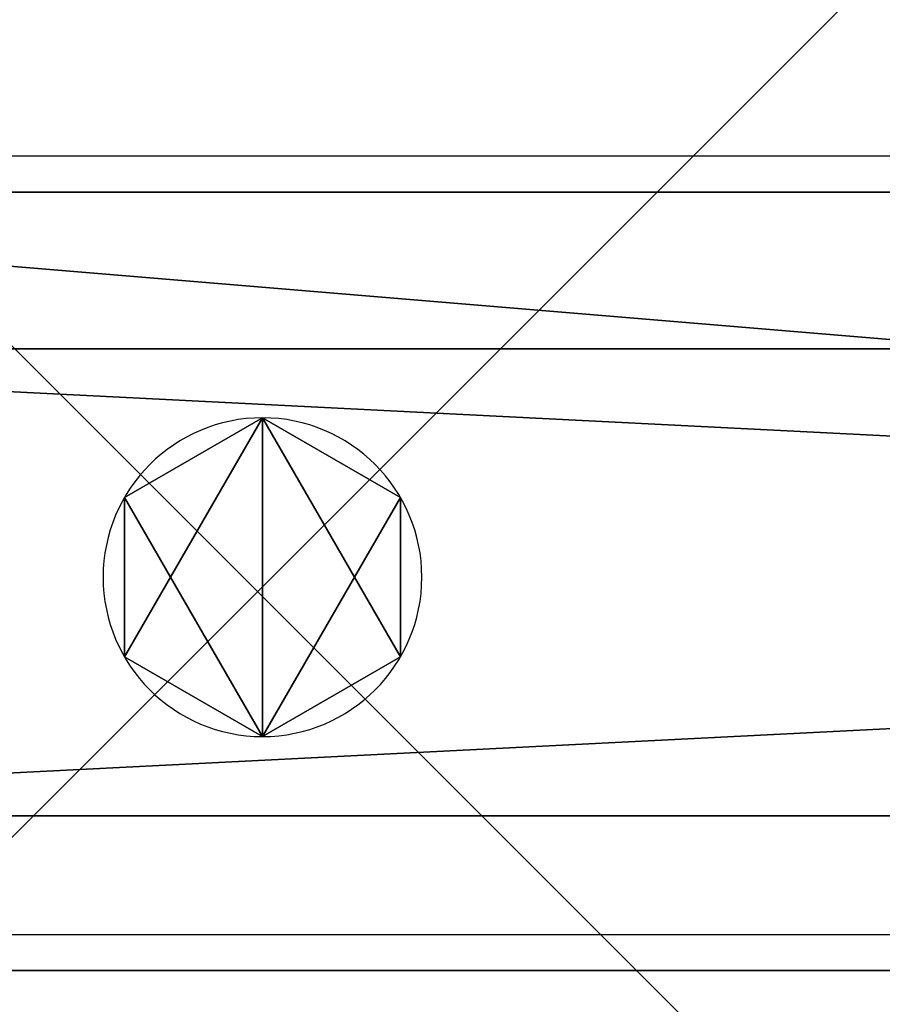
# Model space of a CAD drawing. Units: inches. Extents: x -150 to 275, y -130 to 380.
# Drawn here: x 14 to 25, y 20 to 32 of the extents above; entities that cross this region are included whole.
import ezdxf

# ---------------------------------------------------------------- set-up
doc = ezdxf.new("R2010")
doc.units = ezdxf.units.IN
doc.header["$MEASUREMENT"] = 0
doc.layers.get('0').update_dxf_attribs({"true_color": 0xffffff})
doc.layers.add('element', color=7, linetype='Continuous', true_color=0xcc6600)
doc.layers.add('foundations', color=7, linetype='Continuous', true_color=0x9fa3a3)
doc.layers.add('strefa bezpieczeństwa', color=1, linetype='Continuous')

# ---------------------------------------------------------------- blocks, each defined once
blk = doc.blocks.new('Group_7')
at = {"color": 251, "true_color": 0x565656}
mesh = blk.add_polyface(dxfattribs=at)
corners = [(40, 40), (0, 0), (0, 40), (40, 0)]
mesh.append_faces([[corners[k] for k in face] for face in [(0, 1, 2), (1, 0, 3)]], dxfattribs={"vtx0": -1, "color": 251})
mesh = blk.add_polyface(dxfattribs=at)
corners = [(28.302, 11.698, 35), (11.698, 28.302, 35), (11.698, 11.698, 35), (28.302, 28.302, 35)]
mesh.append_faces([[corners[k] for k in face] for face in [(0, 1, 2), (1, 0, 3)]], dxfattribs={"vtx0": -1, "color": 251})
blk = doc.blocks.new('Grupa_2')
for p, q in [((3, 6), (122, 6)), ((3, 6, 4), (122, 6, 4)), ((3, 0), (122, 0)), ((3, 0, 4), (122, 0, 4))]:
    blk.add_line(p, q)
at = {"color": 254, "true_color": 0xe2e2e2}
mesh = blk.add_polyface(dxfattribs=at)
corners = [(122, 6), (3, 0), (3, 6), (122, 0)]
mesh.append_faces([[corners[k] for k in face] for face in [(0, 1, 2), (1, 0, 3)]], dxfattribs={"vtx0": -1, "color": 254})
mesh = blk.add_polyface(dxfattribs=at)
corners = [(3, 6, 4), (122, 6), (3, 6), (122, 6, 4)]
mesh.append_faces([[corners[k] for k in face] for face in [(0, 1, 2), (1, 0, 3)]], dxfattribs={"vtx0": -1, "color": 254})
mesh = blk.add_polyface(dxfattribs=at)
corners = [(122, 0, 4), (3, 6, 4), (3, 0, 4), (122, 6, 4)]
mesh.append_faces([[corners[k] for k in face] for face in [(0, 1, 2), (1, 0, 3)]], dxfattribs={"vtx0": -1, "color": 254})
mesh = blk.add_polyface(dxfattribs=at)
corners = [(122, 0, 4), (3, 0), (122, 0), (3, 0, 4)]
mesh.append_faces([[corners[k] for k in face] for face in [(0, 1, 2), (1, 0, 3)]], dxfattribs={"vtx0": -1, "color": 254})
blk = doc.blocks.new('Grupa_14')
for p, q in [((1.774, 4.096, 109.161), (1.774, 4.096)), ((0, 3.072, 109.161), (0, 3.072)), ((3.547, 3.072, 109.161), (3.547, 3.072)), ((0, 1.024, 109.161), (0, 1.024)), ((3.547, 1.024, 109.161), (3.547, 1.024)), ((1.774, 0, 109.161), (1.774, 0))]:
    blk.add_line(p, q)
at = {"extrusion": (-1.31933e-48, 2.28514e-48, -1)}
for centre in [(-1.774, 2.048), (-1.774, 2.048, -109.161)]:
    blk.add_circle(centre, 2.048, dxfattribs=at)
at = {"color": 254, "true_color": 0xe2e2e2}
mesh = blk.add_polyface(dxfattribs=at)
corners = [(1.774, 4.096, 109.161), (0, 1.024, 109.161), (0, 3.072, 109.161), (1.774, 0, 109.161), (3.547, 3.072, 109.161), (3.547, 1.024, 109.161)]
mesh.append_faces([[corners[k] for k in face] for face in [(0, 1, 2), (3, 4, 5)]], dxfattribs={"vtx0": -1, "color": 254})
mesh.append_faces([[corners[k] for k in face] for face in [(1, 0, 3)]], dxfattribs={"vtx0": -1, "vtx1": -1, "color": 254})
mesh.append_faces([[corners[k] for k in face] for face in [(3, 0, 4)]], dxfattribs={"vtx0": -1, "vtx2": -1, "color": 254})
mesh = blk.add_polyface(dxfattribs=at)
corners = [(1.774, 0), (0, 3.072), (0, 1.024), (1.774, 4.096), (3.547, 1.024), (3.547, 3.072)]
mesh.append_faces([[corners[k] for k in face] for face in [(0, 1, 2), (3, 4, 5)]], dxfattribs={"vtx0": -1, "color": 254})
mesh.append_faces([[corners[k] for k in face] for face in [(1, 0, 3)]], dxfattribs={"vtx0": -1, "vtx1": -1, "color": 254})
mesh.append_faces([[corners[k] for k in face] for face in [(3, 0, 4)]], dxfattribs={"vtx0": -1, "vtx2": -1, "color": 254})
mesh = blk.add_polyface(dxfattribs=at)
corners = [(1.774, 4.096, 109.161), (0, 3.072), (1.774, 4.096), (0, 3.072, 109.161)]
mesh.append_faces([[corners[k] for k in face] for face in [(0, 1, 2), (1, 0, 3)]], dxfattribs={"vtx0": -1, "color": 254})
mesh = blk.add_polyface(dxfattribs=at)
corners = [(3.547, 3.072, 109.161), (1.774, 4.096), (3.547, 3.072), (1.774, 4.096, 109.161)]
mesh.append_faces([[corners[k] for k in face] for face in [(0, 1, 2), (1, 0, 3)]], dxfattribs={"vtx0": -1, "color": 254})
mesh = blk.add_polyface(dxfattribs=at)
corners = [(0, 3.072), (0, 1.024, 109.161), (0, 1.024), (0, 3.072, 109.161)]
mesh.append_faces([[corners[k] for k in face] for face in [(0, 1, 2), (1, 0, 3)]], dxfattribs={"vtx0": -1, "color": 254})
mesh = blk.add_polyface(dxfattribs=at)
corners = [(3.547, 3.072, 109.161), (3.547, 1.024), (3.547, 1.024, 109.161), (3.547, 3.072)]
mesh.append_faces([[corners[k] for k in face] for face in [(0, 1, 2), (1, 0, 3)]], dxfattribs={"vtx0": -1, "color": 254})
mesh = blk.add_polyface(dxfattribs=at)
corners = [(0, 1.024, 109.161), (1.774, 0), (0, 1.024), (1.774, 0, 109.161)]
mesh.append_faces([[corners[k] for k in face] for face in [(0, 1, 2), (1, 0, 3)]], dxfattribs={"vtx0": -1, "color": 254})
mesh = blk.add_polyface(dxfattribs=at)
corners = [(1.774, 0, 109.161), (3.547, 1.024), (1.774, 0), (3.547, 1.024, 109.161)]
mesh.append_faces([[corners[k] for k in face] for face in [(0, 1, 2), (1, 0, 3)]], dxfattribs={"vtx0": -1, "color": 254})
blk = doc.blocks.new('Group_4')
blk.add_blockref('Grupa_14', (15.385, 2.978))
at = {"layer": 'element'}
blk.add_blockref('Grupa_2', (0, 1.959, 109.156), dxfattribs=at)
blk = doc.blocks.new('Grupa_12')
for p, q in [((122.5, 10), (2.5, 10)), ((122.5, 10, -1.8), (2.5, 10, -1.8)), ((2.5, 0), (122.5, 0)), ((2.5, 0, -1.8), (122.5, 0, -1.8))]:
    blk.add_line(p, q)
at = {"color": 28, "true_color": 0x201302}
mesh = blk.add_polyface(dxfattribs=at)
corners = [(0.087, 8.146), (0, 2.5), (0, 7.5), (0.074, 1.895), (0.293, 1.326), (0.337, 8.748), (0.642, 0.827), (0.735, 9.265), (1.102, 0.427), (1.252, 9.663), (1.645, 0.151), (1.854, 9.913), (2.239, 0.014), (2.5, 10), (2.5, 0), (122.5, 0), (122.5, 10), (123.147, 9.915), (123.147, 0.085), (123.75, 9.665), (123.75, 0.335), (124.268, 9.268), (124.268, 0.732), (124.665, 8.75), (124.665, 1.25), (124.915, 8.147), (124.915, 1.853), (125, 7.5), (125, 2.5)]
mesh.append_faces([[corners[k] for k in face] for face in [(0, 1, 2), (26, 27, 28)]], dxfattribs={"vtx0": -1, "color": 28})
mesh.append_faces([[corners[k] for k in face] for face in [(1, 0, 3), (3, 0, 4), (4, 5, 6), (6, 7, 8), (8, 9, 10), (10, 11, 12), (12, 13, 14), (14, 13, 15), (15, 17, 18), (18, 19, 20), (20, 21, 22), (22, 23, 24), (24, 25, 26)]], dxfattribs={"vtx0": -1, "vtx1": -1, "color": 28})
mesh.append_faces([[corners[k] for k in face] for face in [(4, 0, 5), (6, 5, 7), (8, 7, 9), (10, 9, 11), (12, 11, 13), (15, 13, 16), (15, 16, 17), (18, 17, 19), (20, 19, 21), (22, 21, 23), (24, 23, 25), (26, 25, 27)]], dxfattribs={"vtx0": -1, "vtx2": -1, "color": 28})
mesh = blk.add_polyface(dxfattribs=at)
corners = [(0.074, 1.895, -1.8), (0, 7.5, -1.8), (0, 2.5, -1.8), (0.087, 8.146, -1.8), (0.293, 1.326, -1.8), (0.337, 8.748, -1.8), (0.642, 0.827, -1.8), (0.735, 9.265, -1.8), (1.102, 0.427, -1.8), (1.252, 9.663, -1.8), (1.645, 0.151, -1.8), (1.854, 9.913, -1.8), (2.239, 0.014, -1.8), (2.5, 10, -1.8), (2.5, 0, -1.8), (122.5, 0, -1.8), (122.5, 10, -1.8), (123.147, 0.085, -1.8), (123.147, 9.915, -1.8), (123.75, 0.335, -1.8), (123.75, 9.665, -1.8), (124.268, 0.732, -1.8), (124.268, 9.268, -1.8), (124.665, 1.25, -1.8), (124.665, 8.75, -1.8), (124.915, 1.853, -1.8), (124.915, 8.147, -1.8), (125, 2.5, -1.8), (125, 7.5, -1.8)]
mesh.append_faces([[corners[k] for k in face] for face in [(0, 1, 2), (26, 27, 28)]], dxfattribs={"vtx0": -1, "color": 28})
mesh.append_faces([[corners[k] for k in face] for face in [(1, 0, 3), (3, 4, 5), (5, 6, 7), (7, 8, 9), (9, 10, 11), (11, 12, 13), (13, 15, 16), (16, 17, 18), (18, 19, 20), (20, 21, 22), (22, 23, 24), (24, 25, 26)]], dxfattribs={"vtx0": -1, "vtx1": -1, "color": 28})
mesh.append_faces([[corners[k] for k in face] for face in [(3, 0, 4), (5, 4, 6), (7, 6, 8), (9, 8, 10), (11, 10, 12), (13, 12, 14), (13, 14, 15), (16, 15, 17), (18, 17, 19), (20, 19, 21), (22, 21, 23), (24, 23, 25), (26, 25, 27)]], dxfattribs={"vtx0": -1, "vtx2": -1, "color": 28})
mesh = blk.add_polyface(dxfattribs=at)
corners = [(122.5, 10), (2.5, 10, -1.8), (122.5, 10, -1.8), (2.5, 10)]
mesh.append_faces([[corners[k] for k in face] for face in [(0, 1, 2), (1, 0, 3)]], dxfattribs={"vtx0": -1, "color": 28})
mesh = blk.add_polyface(dxfattribs=at)
corners = [(2.5, 0), (122.5, 0, -1.8), (2.5, 0, -1.8), (122.5, 0)]
mesh.append_faces([[corners[k] for k in face] for face in [(0, 1, 2), (1, 0, 3)]], dxfattribs={"vtx0": -1, "color": 28})
blk = doc.blocks.new('Grupa_1')
for name, p in [('Grupa_12', (2.905, 15.129, 124.987)), ('Group_4', (2.905, 15.157, 10.004))]:
    blk.add_blockref(name, p)
at = {"layer": 'foundations', "color": 251, "true_color": 0x565656}
blk.add_blockref('Group_7', (0, 0), dxfattribs=at)
blk = doc.blocks.new('plotki')
for p, q in [((-113.786, 56.985), (-113.786, -62.015)), ((-103.786, -62.015), (-103.786, 56.985))]:
    blk.add_line(p, q)

msp = doc.modelspace()

# ---------------------------------------------------------------- block references
msp.add_blockref('Grupa_1', (-2.905, 4.866, -65))
at = {"layer": 'strefa bezpieczeństwa', "rotation": 90}
msp.add_blockref('plotki', (60.049, 134.244), dxfattribs=at)

doc.saveas('drawing.dxf')
